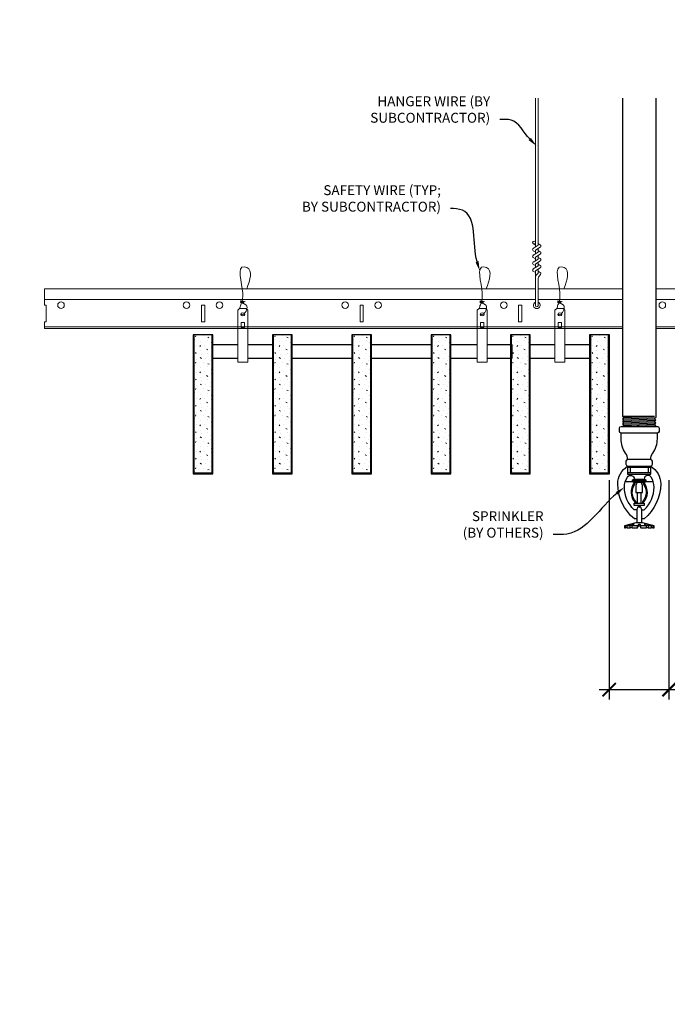
# Model space of a CAD drawing. Units: inches. Extents: x 0 to 3506, y 0 to 1152.
# Drawn here: x 3265 to 3290, y 695 to 732 of the extents above; entities that cross this region are included whole.
import ezdxf
from ezdxf import colors
from ezdxf.entities.mleader import LeaderData, LeaderLine
from ezdxf.enums import TextEntityAlignment as Align
from ezdxf.math import Vec2, Vec3

# ---------------------------------------------------------------- set-up
doc = ezdxf.new("R2010")
doc.units = ezdxf.units.IN
doc.header["$MEASUREMENT"] = 0
doc.header["$PDMODE"] = 3
doc.header["$PDSIZE"] = 0.15625
doc.layers.get('0').update_dxf_attribs({"lineweight": 25})
for name, color, linetype, lineweight in [('F-SPRN', 7, 'Continuous', 25), ('Z-ANNO-DIMS', 1, 'Continuous', 25), ('Z-ANNO-NOTE', 7, 'Continuous', 35), ('Z-CLNG-SUSP', 3, 'Continuous', 18), ('Z-CLNG-TEES', 3, 'Continuous', 18), ('Z-CLNG-WOOD', 5, 'Continuous', 25), ('Z-CLNG-WOOD-PATT', 2, 'Continuous', 15)]:
    doc.layers.add(name, color=color, linetype=linetype, lineweight=lineweight)
doc.layers.add('Z-ANNO-NPLT', color=252, linetype='Continuous', lineweight=35, plot=False)
doc.styles.add('1-4', font='arial.ttf', dxfattribs={"height": 0.375})
doc.styles.get("Standard").update_dxf_attribs({"font": 'arial.ttf', "height": 0.09375})
doc.dimstyles.new('1-4', dxfattribs={"dimscale": 4, "dimtxt": 0.09375, "dimasz": 0.125, "dimexe": 0.09375, "dimexo": 0.0625, "dimgap": 0.0625, "dimtad": 1, "dimtoh": 1, "dimdec": 5, "dimzin": 3, "dimdsep": 46, "dimlunit": 5, "dimtxsty": '1-4', "dimblk": 'ARCHTICK', "dimcen": 0, "dimdle": 0.09375, "dimclrd": 256, "dimclre": 256, "dimclrt": 256, "dimadec": 1, "dimazin": 0, "dimtfac": 1, "dimtdec": 5, "dimtofl": 0, "dimtmove": 0, "dimatfit": 3, "dimfxl": 0.09375, "dimfrac": 2, "dimtolj": 1, "dimtzin": 0, "dimlwd": -1, "dimlwe": -1, "dimarcsym": 0})

# ---------------------------------------------------------------- blocks, each defined once
blk = doc.blocks.new('_ARCHTICK')
at = {"color": 0, "linetype": 'ByBlock', "const_width": 0.15}
blk.add_lwpolyline([(-0.5, -0.5), (0.5, 0.5)], dxfattribs=at)
blk = doc.blocks.new('*D44')
at = {"layer": 'Defpoints', "color": 0, "transparency": 16777216}
for p in [(3287.363, 715.153), (3289.625, 715.153), (3289.625, 706.98)]:
    blk.add_point(p, dxfattribs=at)
at = {"layer": 'Z-ANNO-DIMS', "transparency": 16777216}
for p, q in [((3287.363, 714.903), (3287.363, 706.605)), ((3289.625, 714.903), (3289.625, 706.605)), ((3286.988, 706.98), (3289.625, 706.98)), ((3289.625, 706.98), (3296.541, 706.98))]:
    blk.add_line(p, q, dxfattribs=at)
at = {"layer": 'Z-ANNO-DIMS', "transparency": 16777216, "xscale": 0.5, "yscale": 0.5, "zscale": 0.5, "rotation": 180}
blk.add_blockref('_ARCHTICK', (3287.363, 706.98), dxfattribs=at)
at = {"layer": 'Z-ANNO-DIMS', "transparency": 16777216, "xscale": 0.5, "yscale": 0.5, "zscale": 0.5}
blk.add_blockref('_ARCHTICK', (3289.625, 706.98), dxfattribs=at)
at = {"layer": 'Z-ANNO-DIMS', "transparency": 16777216, "insert": (3293.333, 708.74), "char_height": 0.375, "attachment_point": 5, "style": '1-4'}
blk.add_mtext('\\A1;REFER TO FIXTURE\\PMANUFACTURER\\PFOR RECOMMENDED \\PCUT OUT, IN  FIELD \\P(BY SUBCONTRACTOR)', dxfattribs=at)

msp = doc.modelspace()

# ---------------------------------------------------------------- hatches: boundary and pattern name
at = {"layer": 'Z-CLNG-WOOD-PATT'}
h = msp.add_hatch(dxfattribs=at)
h.set_pattern_fill('STIP2', color=256, style=0)
h.set_pattern_definition([(0, (2972.6231, 713.6355), (0, 1), [0, -1]), (0, (2972.7431, 713.4755), (0, 1), [0, -1]), (0, (2972.6931, 713.2355), (0, 1), [0, -1]), (0, (2973.0431, 713.0055), (0, 1), [0, -1]), (0, (2973.0131, 713.3655), (0, 1), [0, -1]), (0, (2973.2831, 713.6055), (0, 1), [0, -1]), (0, (2972.9331, 713.6755), (0, 1), [0, -1]), (0, (2973.3531, 713.2655), (0, 1), [0, -1]), (0, (2973.3031, 712.9455), (0, 1), [0, -1]), (0, (2972.5631, 712.7955), (0, 1), [0, -1]), (0, (2972.7431, 712.9955), (0, 1), [0, -1]), (0, (2972.8831, 712.8055), (0, 1), [0, -1]), (0, (2973.4931, 713.4455), (0, 1), [0, -1]), (0, (2973.1731, 713.1955), (0, 1), [0, -1]), (0, (2973.0931, 713.5255), (0, 1), [0, -1]), (0, (2973.2631, 713.4355), (0, 1), [0, -1]), (0, (2972.9031, 713.1655), (0, 1), [0, -1]), (0, (2973.1831, 713.7055), (0, 1), [0, -1]), (0, (2973.4931, 713.1155), (0, 1), [0, -1]), (0, (2973.4631, 712.8155), (0, 1), [0, -1]), (75.9638, (2972.7131, 713.33553), (-0.99999806, -3.00000055), [0.041231, -4.081875]), (329.0362, (2972.8831, 713.54553), (-2.99999802, 2.00000248), [0.05831, -5.772642]), (338.1986, (2973.1731, 713.31553), (3.00000027, -0.99999991), [0.053852, -5.331313]), (149.0362, (2973.1831, 712.83553), (2.99999802, -2.00000248), [0.05831, -5.772642]), (53.1301, (2972.8731, 712.96553), (2.00000012, 2.99999992), [0.05, -4.95]), (315, (2973.4031, 713.6855), (1.0000003, -2e-16), [0.056569, -1.357645]), (101.3099, (2973.3331, 713.06553), (-0.99999763, 4.00000075), [0.05099, -5.048029]), (323.1301, (2972.5931, 713.10553), (2.99999992, -2.00000012), [0.05, -4.95]), (315, (2972.7131, 713.7355), (1.0000003, -2e-16), [0.042426, -1.371787])])
h.paths.add_polyline_path([(3272.34375, 720.402781), (3271.8125, 720.402781), (3271.65625, 720.402781), (3271.65625, 715.184031), (3272.34375, 715.184031)])
h = msp.add_hatch(dxfattribs=at)
h.set_pattern_fill('STIP2', color=256, style=0)
h.set_pattern_definition([(0, (2975.6231, 713.6355), (0, 1), [0, -1]), (0, (2975.7431, 713.4755), (0, 1), [0, -1]), (0, (2975.6931, 713.2355), (0, 1), [0, -1]), (0, (2976.0431, 713.0055), (0, 1), [0, -1]), (0, (2976.0131, 713.3655), (0, 1), [0, -1]), (0, (2976.2831, 713.6055), (0, 1), [0, -1]), (0, (2975.9331, 713.6755), (0, 1), [0, -1]), (0, (2976.3531, 713.2655), (0, 1), [0, -1]), (0, (2976.3031, 712.9455), (0, 1), [0, -1]), (0, (2975.5631, 712.7955), (0, 1), [0, -1]), (0, (2975.7431, 712.9955), (0, 1), [0, -1]), (0, (2975.8831, 712.8055), (0, 1), [0, -1]), (0, (2976.4931, 713.4455), (0, 1), [0, -1]), (0, (2976.1731, 713.1955), (0, 1), [0, -1]), (0, (2976.0931, 713.5255), (0, 1), [0, -1]), (0, (2976.2631, 713.4355), (0, 1), [0, -1]), (0, (2975.9031, 713.1655), (0, 1), [0, -1]), (0, (2976.1831, 713.7055), (0, 1), [0, -1]), (0, (2976.4931, 713.1155), (0, 1), [0, -1]), (0, (2976.4631, 712.8155), (0, 1), [0, -1]), (75.9638, (2975.7131, 713.33553), (-0.99999806, -3.00000055), [0.041231, -4.081875]), (329.0362, (2975.8831, 713.54553), (-2.99999802, 2.00000248), [0.05831, -5.772642]), (338.1986, (2976.1731, 713.31553), (3.00000027, -0.99999991), [0.053852, -5.331313]), (149.0362, (2976.1831, 712.83553), (2.99999802, -2.00000248), [0.05831, -5.772642]), (53.1301, (2975.8731, 712.96553), (2.00000012, 2.99999992), [0.05, -4.95]), (315, (2976.4031, 713.6855), (1.0000003, -2e-16), [0.056569, -1.357645]), (101.3099, (2976.3331, 713.06553), (-0.99999763, 4.00000075), [0.05099, -5.048029]), (323.1301, (2975.5931, 713.10553), (2.99999992, -2.00000012), [0.05, -4.95]), (315, (2975.7131, 713.7355), (1.0000003, -2e-16), [0.042426, -1.371787])])
h.paths.add_polyline_path([(3275.34375, 720.402781), (3274.8125, 720.402781), (3274.65625, 720.402781), (3274.65625, 715.184031), (3275.34375, 715.184031)])
h = msp.add_hatch(dxfattribs=at)
h.set_pattern_fill('STIP2', color=256, style=0)
h.set_pattern_definition([(0, (2978.6231, 713.6355), (0, 1), [0, -1]), (0, (2978.7431, 713.4755), (0, 1), [0, -1]), (0, (2978.6931, 713.2355), (0, 1), [0, -1]), (0, (2979.0431, 713.0055), (0, 1), [0, -1]), (0, (2979.0131, 713.3655), (0, 1), [0, -1]), (0, (2979.2831, 713.6055), (0, 1), [0, -1]), (0, (2978.9331, 713.6755), (0, 1), [0, -1]), (0, (2979.3531, 713.2655), (0, 1), [0, -1]), (0, (2979.3031, 712.9455), (0, 1), [0, -1]), (0, (2978.5631, 712.7955), (0, 1), [0, -1]), (0, (2978.7431, 712.9955), (0, 1), [0, -1]), (0, (2978.8831, 712.8055), (0, 1), [0, -1]), (0, (2979.4931, 713.4455), (0, 1), [0, -1]), (0, (2979.1731, 713.1955), (0, 1), [0, -1]), (0, (2979.0931, 713.5255), (0, 1), [0, -1]), (0, (2979.2631, 713.4355), (0, 1), [0, -1]), (0, (2978.9031, 713.1655), (0, 1), [0, -1]), (0, (2979.1831, 713.7055), (0, 1), [0, -1]), (0, (2979.4931, 713.1155), (0, 1), [0, -1]), (0, (2979.4631, 712.8155), (0, 1), [0, -1]), (75.9638, (2978.7131, 713.33553), (-0.99999806, -3.00000055), [0.041231, -4.081875]), (329.0362, (2978.8831, 713.54553), (-2.99999802, 2.00000248), [0.05831, -5.772642]), (338.1986, (2979.1731, 713.31553), (3.00000027, -0.99999991), [0.053852, -5.331313]), (149.0362, (2979.1831, 712.83553), (2.99999802, -2.00000248), [0.05831, -5.772642]), (53.1301, (2978.8731, 712.96553), (2.00000012, 2.99999992), [0.05, -4.95]), (315, (2979.4031, 713.6855), (1.0000003, -2e-16), [0.056569, -1.357645]), (101.3099, (2979.3331, 713.06553), (-0.99999763, 4.00000075), [0.05099, -5.048029]), (323.1301, (2978.5931, 713.10553), (2.99999992, -2.00000012), [0.05, -4.95]), (315, (2978.7131, 713.7355), (1.0000003, -2e-16), [0.042426, -1.371787])])
h.paths.add_polyline_path([(3278.34375, 720.402781), (3277.8125, 720.402781), (3277.65625, 720.402781), (3277.65625, 715.184031), (3278.34375, 715.184031)])
h = msp.add_hatch(dxfattribs=at)
h.set_pattern_fill('STIP2', color=256, style=0)
h.set_pattern_definition([(0, (2981.6231, 713.6355), (0, 1), [0, -1]), (0, (2981.7431, 713.4755), (0, 1), [0, -1]), (0, (2981.6931, 713.2355), (0, 1), [0, -1]), (0, (2982.0431, 713.0055), (0, 1), [0, -1]), (0, (2982.0131, 713.3655), (0, 1), [0, -1]), (0, (2982.2831, 713.6055), (0, 1), [0, -1]), (0, (2981.9331, 713.6755), (0, 1), [0, -1]), (0, (2982.3531, 713.2655), (0, 1), [0, -1]), (0, (2982.3031, 712.9455), (0, 1), [0, -1]), (0, (2981.5631, 712.7955), (0, 1), [0, -1]), (0, (2981.7431, 712.9955), (0, 1), [0, -1]), (0, (2981.8831, 712.8055), (0, 1), [0, -1]), (0, (2982.4931, 713.4455), (0, 1), [0, -1]), (0, (2982.1731, 713.1955), (0, 1), [0, -1]), (0, (2982.0931, 713.5255), (0, 1), [0, -1]), (0, (2982.2631, 713.4355), (0, 1), [0, -1]), (0, (2981.9031, 713.1655), (0, 1), [0, -1]), (0, (2982.1831, 713.7055), (0, 1), [0, -1]), (0, (2982.4931, 713.1155), (0, 1), [0, -1]), (0, (2982.4631, 712.8155), (0, 1), [0, -1]), (75.9638, (2981.7131, 713.33553), (-0.99999806, -3.00000055), [0.041231, -4.081875]), (329.0362, (2981.8831, 713.54553), (-2.99999802, 2.00000248), [0.05831, -5.772642]), (338.1986, (2982.1731, 713.31553), (3.00000027, -0.99999991), [0.053852, -5.331313]), (149.0362, (2982.1831, 712.83553), (2.99999802, -2.00000248), [0.05831, -5.772642]), (53.1301, (2981.8731, 712.96553), (2.00000012, 2.99999992), [0.05, -4.95]), (315, (2982.4031, 713.6855), (1.0000003, -2e-16), [0.056569, -1.357645]), (101.3099, (2982.3331, 713.06553), (-0.99999763, 4.00000075), [0.05099, -5.048029]), (323.1301, (2981.5931, 713.10553), (2.99999992, -2.00000012), [0.05, -4.95]), (315, (2981.7131, 713.7355), (1.0000003, -2e-16), [0.042426, -1.371787])])
h.paths.add_polyline_path([(3281.34375, 720.402781), (3280.8125, 720.402781), (3280.65625, 720.402781), (3280.65625, 715.184031), (3281.34375, 715.184031)])
h = msp.add_hatch(dxfattribs=at)
h.set_pattern_fill('STIP2', color=256, style=0)
h.set_pattern_definition([(0, (2984.6231, 713.6355), (0, 1), [0, -1]), (0, (2984.7431, 713.4755), (0, 1), [0, -1]), (0, (2984.6931, 713.2355), (0, 1), [0, -1]), (0, (2985.0431, 713.0055), (0, 1), [0, -1]), (0, (2985.0131, 713.3655), (0, 1), [0, -1]), (0, (2985.2831, 713.6055), (0, 1), [0, -1]), (0, (2984.9331, 713.6755), (0, 1), [0, -1]), (0, (2985.3531, 713.2655), (0, 1), [0, -1]), (0, (2985.3031, 712.9455), (0, 1), [0, -1]), (0, (2984.5631, 712.7955), (0, 1), [0, -1]), (0, (2984.7431, 712.9955), (0, 1), [0, -1]), (0, (2984.8831, 712.8055), (0, 1), [0, -1]), (0, (2985.4931, 713.4455), (0, 1), [0, -1]), (0, (2985.1731, 713.1955), (0, 1), [0, -1]), (0, (2985.0931, 713.5255), (0, 1), [0, -1]), (0, (2985.2631, 713.4355), (0, 1), [0, -1]), (0, (2984.9031, 713.1655), (0, 1), [0, -1]), (0, (2985.1831, 713.7055), (0, 1), [0, -1]), (0, (2985.4931, 713.1155), (0, 1), [0, -1]), (0, (2985.4631, 712.8155), (0, 1), [0, -1]), (75.9638, (2984.7131, 713.33553), (-0.99999806, -3.00000055), [0.041231, -4.081875]), (329.0362, (2984.8831, 713.54553), (-2.99999802, 2.00000248), [0.05831, -5.772642]), (338.1986, (2985.1731, 713.31553), (3.00000027, -0.99999991), [0.053852, -5.331313]), (149.0362, (2985.1831, 712.83553), (2.99999802, -2.00000248), [0.05831, -5.772642]), (53.1301, (2984.8731, 712.96553), (2.00000012, 2.99999992), [0.05, -4.95]), (315, (2985.4031, 713.6855), (1.0000003, -2e-16), [0.056569, -1.357645]), (101.3099, (2985.3331, 713.06553), (-0.99999763, 4.00000075), [0.05099, -5.048029]), (323.1301, (2984.5931, 713.10553), (2.99999992, -2.00000012), [0.05, -4.95]), (315, (2984.7131, 713.7355), (1.0000003, -2e-16), [0.042426, -1.371787])])
h.paths.add_polyline_path([(3284.34375, 720.402781), (3283.8125, 720.402781), (3283.65625, 720.402781), (3283.65625, 715.184031), (3284.34375, 715.184031)])
h = msp.add_hatch(dxfattribs=at)
h.set_pattern_fill('STIP2', color=256, style=0)
h.set_pattern_definition([(0, (2987.6231, 713.6355), (0, 1), [0, -1]), (0, (2987.7431, 713.4755), (0, 1), [0, -1]), (0, (2987.6931, 713.2355), (0, 1), [0, -1]), (0, (2988.0431, 713.0055), (0, 1), [0, -1]), (0, (2988.0131, 713.3655), (0, 1), [0, -1]), (0, (2988.2831, 713.6055), (0, 1), [0, -1]), (0, (2987.9331, 713.6755), (0, 1), [0, -1]), (0, (2988.3531, 713.2655), (0, 1), [0, -1]), (0, (2988.3031, 712.9455), (0, 1), [0, -1]), (0, (2987.5631, 712.7955), (0, 1), [0, -1]), (0, (2987.7431, 712.9955), (0, 1), [0, -1]), (0, (2987.8831, 712.8055), (0, 1), [0, -1]), (0, (2988.4931, 713.4455), (0, 1), [0, -1]), (0, (2988.1731, 713.1955), (0, 1), [0, -1]), (0, (2988.0931, 713.5255), (0, 1), [0, -1]), (0, (2988.2631, 713.4355), (0, 1), [0, -1]), (0, (2987.9031, 713.1655), (0, 1), [0, -1]), (0, (2988.1831, 713.7055), (0, 1), [0, -1]), (0, (2988.4931, 713.1155), (0, 1), [0, -1]), (0, (2988.4631, 712.8155), (0, 1), [0, -1]), (75.9638, (2987.7131, 713.33553), (-0.99999806, -3.00000055), [0.041231, -4.081875]), (329.0362, (2987.8831, 713.54553), (-2.99999802, 2.00000248), [0.05831, -5.772642]), (338.1986, (2988.1731, 713.31553), (3.00000027, -0.99999991), [0.053852, -5.331313]), (149.0362, (2988.1831, 712.83553), (2.99999802, -2.00000248), [0.05831, -5.772642]), (53.1301, (2987.8731, 712.96553), (2.00000012, 2.99999992), [0.05, -4.95]), (315, (2988.4031, 713.6855), (1.0000003, -2e-16), [0.056569, -1.357645]), (101.3099, (2988.3331, 713.06553), (-0.99999763, 4.00000075), [0.05099, -5.048029]), (323.1301, (2987.5931, 713.10553), (2.99999992, -2.00000012), [0.05, -4.95]), (315, (2987.7131, 713.7355), (1.0000003, -2e-16), [0.042426, -1.371787])])
h.paths.add_polyline_path([(3287.34375, 720.402781), (3286.8125, 720.402781), (3286.65625, 720.402781), (3286.65625, 715.184031), (3287.34375, 715.184031)])

# ---------------------------------------------------------------- linework, layer by layer
at = {"layer": 'F-SPRN'}
for p, q in [((3287.875, 717.326578), (3289.0761, 717.326578)), ((3287.875, 717.228178), (3289.125, 717.277378)), ((3287.875, 717.129778), (3289.125, 717.178978)), ((3287.875, 717.031378), (3289.125, 717.080578)), ((3287.9239, 717.277378), (3289.0761, 717.326578)), ((3287.9239, 717.178978), (3289.0761, 717.228178)), ((3287.9239, 717.080578), (3289.0761, 717.129778)), ((3287.9239, 716.982178), (3289.0761, 717.031378)), ((3288.073171, 716.940778), (3289.125, 716.982178)), ((3288.0679, 715.440778), (3288.9321, 715.440778))]:
    msp.add_line(p, q, dxfattribs=at)
for points in [[(3287.885109, 716.940778), (3287.9239, 716.982178), (3287.875, 717.031378), (3287.9239, 717.080578), (3287.9239, 717.080578), (3287.875, 717.129778), (3287.875, 717.129778), (3287.9239, 717.178978), (3287.9239, 717.178978), (3287.875, 717.228178), (3287.9239, 717.277378), (3287.9239, 717.277378), (3287.875, 717.326578), (3287.875, 717.326578), (3287.875, 729.363948)], [(3289.125, 729.363948), (3289.125, 717.277378), (3289.0761, 717.228178), (3289.125, 717.178978), (3289.0761, 717.129778), (3289.125, 717.080578), (3289.0761, 717.031378), (3289.125, 716.982178), (3289.086209, 716.940778)], [(3288.9375, 715.385178), (3288.0625, 715.385178)], [(3288.0625, 715.197678), (3288.9375, 715.197678)], [(3288.1562, 715.385178), (3288.1562, 715.197678)], [(3288.8438, 715.385178), (3288.8438, 715.197678)], [(3287.97017, 714.853978), (3289.02983, 714.853978)], [(3288.375, 714.492378), (3288.375, 714.447678)], [(3288.4375, 714.041478), (3288.4375, 714.447678)], [(3288.5625, 714.447678), (3288.5625, 714.041478)], [(3288.625, 714.447678), (3288.625, 714.492478)], [(3288.5937, 713.291478), (3288.5937, 713.789778), (3288.5625, 713.885178), (3288.4375, 713.885178), (3288.4062, 713.789778), (3288.4062, 713.291478)], [(3289.0139, 713.180378), (3289.0139, 713.103978), (3289.0625, 713.103978), (3289.0625, 713.180378), (3288.625, 713.291478), (3288.5, 713.291478), (3288.375, 713.291478), (3288.375, 713.291478), (3287.9375, 713.180378), (3287.9375, 713.103978), (3287.9861, 713.103978)], [(3289.0625, 713.180378), (3289.0139, 713.180378), (3288.823659, 713.228978), (3288.808059, 713.228978), (3288.9687, 713.180378), (3288.8437, 713.180378), (3288.7187, 713.228978), (3288.6875, 713.228978), (3288.7812, 713.180378), (3288.5625, 713.180378), (3288.5312, 713.228978), (3288.4688, 713.228978), (3288.4375, 713.180378), (3288.2188, 713.180378), (3288.2188, 713.180378), (3288.3125, 713.228978), (3288.2813, 713.228978), (3288.1563, 713.180378), (3288.0313, 713.180378), (3288.191941, 713.228978), (3288.176341, 713.228978), (3287.9861, 713.180378), (3287.9375, 713.180378)], [(3288.0313, 713.12577), (3287.9861, 713.103978), (3287.9861, 713.180378)], [(3288.0313, 713.180378), (3288.0313, 713.103978), (3288.1563, 713.103978), (3288.1563, 713.180378)], [(3288.1563, 713.103978), (3288.2188, 713.135178), (3288.2188, 713.103978)], [(3288.2188, 713.180378), (3288.2188, 713.103978), (3288.2188, 713.103978), (3288.4375, 713.103978), (3288.4688, 713.180378), (3288.5312, 713.180378), (3288.5625, 713.103978), (3288.7812, 713.103978), (3288.7812, 713.180378)], [(3288.4375, 713.103978), (3288.4375, 713.180378)], [(3288.4688, 713.228978), (3288.4688, 713.180378)], [(3288.5312, 713.228978), (3288.5312, 713.180378)], [(3288.5625, 713.103978), (3288.5625, 713.180378)], [(3288.7812, 713.135178), (3288.8437, 713.103978)], [(3288.8437, 713.180378), (3288.8437, 713.103978), (3288.9687, 713.103978), (3288.9687, 713.180378)], [(3288.9687, 713.12577), (3289.0139, 713.103978)]]:
    msp.add_lwpolyline(points, dxfattribs=at)
for points in [[(3289.1875, 716.940778, -0.414213562), (3289.25, 716.878278), (3289.25, 716.753278, -0.414213562), (3289.1875, 716.690778), (3287.8125, 716.690778, -0.414213562), (3287.75, 716.753278), (3287.75, 716.878278, -0.414213562), (3287.8125, 716.940778)], [(3288.3538, 714.051678), (3288.3538, 714.051678), (3288.3768, 714.048378), (3288.378457, 714.093732), (3288.378457, 714.093732, -0.366778022), (3288.346344, 714.778664), (3288.3445, 714.822678), (3288.3215, 714.822678), (3288.3215, 714.822678, 0.38342338)], [(3288.375, 714.447678), (3288.625, 714.447678), (3288.625, 714.701178, 1), (3288.375, 714.701178), (3288.375, 714.701178)], [(3288.653656, 714.778664, -0.366778022), (3288.621543, 714.093732), (3288.621543, 714.093732), (3288.6232, 714.048378), (3288.6462, 714.051678), (3288.6462, 714.051678, 0.38342338), (3288.6785, 714.822678), (3288.6785, 714.822678), (3288.6555, 714.822678)]]:
    msp.add_lwpolyline(points, format="xyb", close=True, dxfattribs=at)
for points in [[(3288.0625, 715.690563, 0.15420532), (3287.984645, 715.935254), (3287.984645, 715.935254, -0.156441836), (3287.8125, 716.471978), (3287.8125, 716.690778)], [(3288.9375, 715.690563, -0.15420532), (3289.015355, 715.935254, 0.156441836), (3289.1875, 716.471978), (3289.1875, 716.690778)], [(3288.9321, 715.440778, 0.414213562), (3289, 715.508678), (3289, 715.622878, 0.414213562), (3288.9321, 715.690778), (3288.0679, 715.690778, 0.414213562), (3288, 715.622878), (3288, 715.508678, 0.414213562), (3288.0679, 715.440778)], [(3288.4063, 713.446678), (3288.3173, 713.446678), (3288.3173, 713.446678, -0.226000285), (3287.688079, 714.767656), (3287.688079, 714.767656, -0.259407352), (3288.0625, 715.440778), (3288.0625, 715.440778), (3288.0625, 715.135178), (3288.9375, 715.135178), (3288.9375, 715.440778), (3288.9375, 715.440778, -0.259407352), (3289.311921, 714.767656), (3289.311921, 714.767656, -0.226000285), (3288.6827, 713.446678), (3288.6827, 713.446678), (3288.5937, 713.446678)], [(3288.4063, 713.789778), (3288.310317, 713.789778), (3288.310317, 713.789778, -0.208540001), (3287.9375, 714.644778, -0.148515626), (3288.053402, 715.026374, -0.741378137), (3288.3125, 714.947678)], [(3288.5937, 713.789778), (3288.689683, 713.789778, 0.208540001), (3289.0625, 714.644778), (3289.0625, 714.644778, 0.148515626), (3288.946598, 715.026374), (3288.946598, 715.026374, 0.741378137), (3288.6875, 714.947678)], [(3288.46875, 713.944278), (3288.46875, 713.916428, 1), (3288.53125, 713.916428), (3288.53125, 713.944278)]]:
    msp.add_lwpolyline(points, format="xyb", dxfattribs=at)
for points in [[(3288.25, 714.853978), (3288.25, 714.916478), (3288.75, 714.916478), (3288.75, 714.853978)], [(3288.2778, 714.919978), (3288.2778, 714.947678), (3288.7153, 714.947678), (3288.7153, 714.919978)], [(3288.2812, 714.826178), (3288.2812, 714.853978), (3288.7187, 714.853978), (3288.7187, 714.826178)], [(3288.6875, 713.944278), (3288.3125, 713.944278), (3288.3125, 714.041478), (3288.6875, 714.041478)]]:
    msp.add_lwpolyline(points, close=True, dxfattribs=at)
at = {"layer": 'Z-CLNG-SUSP'}
for p, q in [((3284.5727, 723.732663), (3284.5727, 729.363948)), ((3284.6773, 723.797691), (3284.6773, 729.363948)), ((3284.490947, 723.681838), (3284.6773, 723.797691)), ((3284.5727, 723.807658), (3284.494088, 723.853421)), ((3284.5727, 723.927109), (3284.548765, 723.94256)), ((3284.5727, 723.609497), (3284.757213, 723.724206)), ((3284.6773, 723.859584), (3284.755912, 723.813822)), ((3284.6773, 723.537691), (3284.6773, 723.674525)), ((3284.490947, 723.421838), (3284.6773, 723.537691)), ((3284.5727, 723.547658), (3284.494088, 723.593421)), ((3284.5727, 723.287658), (3284.494088, 723.333421)), ((3284.5727, 723.472663), (3284.5727, 723.609497)), ((3284.5727, 723.349497), (3284.757213, 723.464206)), ((3284.5727, 723.212663), (3284.5727, 723.349497)), ((3284.6773, 723.599584), (3284.755912, 723.553822)), ((3284.6773, 723.277691), (3284.6773, 723.414525)), ((3284.6773, 723.339584), (3284.755912, 723.293822)), ((3284.490947, 723.161838), (3284.6773, 723.277691)), ((3284.490947, 722.901838), (3284.6773, 723.017691)), ((3284.5727, 723.027658), (3284.494088, 723.073421)), ((3284.5727, 723.089497), (3284.757213, 723.204206)), ((3284.5727, 722.952663), (3284.5727, 723.089497)), ((3284.5727, 722.829497), (3284.757213, 722.944206)), ((3284.6773, 723.017691), (3284.6773, 723.154525)), ((3284.6773, 723.079584), (3284.755912, 723.033822)), ((3284.5727, 722.767658), (3284.494088, 722.813421)), ((3284.5727, 721.506437), (3284.5727, 722.829497)), ((3284.605831, 722.671605), (3284.6773, 722.749064)), ((3284.6773, 722.749064), (3284.6773, 722.894525)), ((3284.6773, 722.819584), (3284.755912, 722.773822)), ((3284.710431, 722.630721), (3284.768038, 722.693157)), ((3284.6773, 721.506437), (3284.6773, 722.545957))]:
    msp.add_line(p, q, dxfattribs=at)
for points in [[(3273.377625, 721.402781), (3273.622375, 721.402781), (3273.6875, 721.337656), (3273.6875, 719.372779), (3273.3125, 719.372779), (3273.3125, 721.337656)], [(3282.440125, 721.402781), (3282.684875, 721.402781), (3282.75, 721.337656), (3282.75, 719.372779), (3282.375, 719.372779), (3282.375, 721.337656)], [(3285.377625, 721.402781), (3285.622375, 721.402781), (3285.6875, 721.337656), (3285.6875, 719.372779), (3285.3125, 719.372779), (3285.3125, 721.337656)], [(3273.5625, 720.680875), (3273.5625, 720.870059), (3273.4375, 720.870059), (3273.4375, 720.680875)], [(3282.625, 720.680875), (3282.625, 720.870059), (3282.5, 720.870059), (3282.5, 720.680875)], [(3285.5625, 720.680875), (3285.5625, 720.870059), (3285.4375, 720.870059), (3285.4375, 720.680875)]]:
    msp.add_lwpolyline(points, close=True, dxfattribs=at)
for points in [[(3273.4375, 720.715281), (3273.5625, 720.715281)], [(3282.5, 720.715281), (3282.625, 720.715281)], [(3285.4375, 720.715281), (3285.5625, 720.715281)]]:
    msp.add_lwpolyline(points, dxfattribs=at)
msp.add_circle((3284.5204, 723.89862), 0.0523, dxfattribs=at)
for centre, radius, start, end in [((3284.5204, 723.63862), 0.0523, 119.4624909, 239.7950441), ((3284.7296, 723.768622), 0.0523, 301.868607, 59.7950441), ((3284.5204, 723.37862), 0.0523, 119.4624909, 239.7950441), ((3284.7296, 723.508622), 0.0523, 301.868607, 59.7950441), ((3284.5204, 723.11862), 0.0523, 119.4624909, 239.7950441), ((3284.7296, 723.248622), 0.0523, 301.868607, 59.7950441), ((3284.7296, 722.988622), 0.0523, 301.868607, 59.7950441), ((3284.5204, 722.85862), 0.0523, 119.4624909, 239.7950441), ((3284.6977, 722.58684), 0.125, 137.3032643, 180), ((3284.8023, 722.545957), 0.125, 137.3032643, 180), ((3284.7296, 722.728622), 0.0523, 317.3032643, 59.7950441), ((3284.625, 721.527781), 0.056488, 202.2008624, 337.7991376)]:
    msp.add_arc(centre, radius, start, end, dxfattribs=at)
for centre in [(3273.5, 721.182473), (3282.5625, 721.182473), (3285.5, 721.182473)]:
    msp.add_ellipse(centre, major_axis=(0.075, 0), ratio=0.765120083, dxfattribs=at)
for points, knots in [([(3273.392957, 721.402781), (3273.393211, 721.413147), (3273.397818, 721.48469), (3273.481931, 721.651797), (3273.55816, 722.12465), (3273.23796, 723.082495), (3273.912149, 722.884037), (3273.773791, 722.496989), (3273.650747, 722.152781)], [1.936641733, 1.936641733, 1.936641733, 1.936641733, 1.961781001, 2.114752424, 2.529943594, 3.524011008, 3.623722146, 4.424879622, 4.424879622, 4.424879622, 4.424879622]), ([(3282.455457, 721.402781), (3282.455711, 721.413147), (3282.460318, 721.48469), (3282.544431, 721.651797), (3282.62066, 722.12465), (3282.30046, 723.082495), (3282.974649, 722.884037), (3282.836291, 722.496989), (3282.713247, 722.152781)], [1.936641733, 1.936641733, 1.936641733, 1.936641733, 1.961781001, 2.114752424, 2.529943594, 3.524011008, 3.623722146, 4.424879622, 4.424879622, 4.424879622, 4.424879622]), ([(3285.392957, 721.402781), (3285.393211, 721.413147), (3285.397818, 721.48469), (3285.481931, 721.651797), (3285.55816, 722.12465), (3285.23796, 723.082495), (3285.912149, 722.884037), (3285.773791, 722.496989), (3285.650747, 722.152781)], [1.936641733, 1.936641733, 1.936641733, 1.936641733, 1.961781001, 2.114752424, 2.529943594, 3.524011008, 3.623722146, 4.424879622, 4.424879622, 4.424879622, 4.424879622]), ([(3273.587683, 721.672469), (3273.485827, 721.685071), (3273.301718, 721.707849), (3273.676849, 721.641395), (3273.273163, 721.685506), (3273.693261, 721.621013), (3273.27262, 721.673762), (3273.66705, 721.602679), (3273.254945, 721.6556), (3273.635609, 721.584935), (3273.679124, 721.412273), (3273.625928, 721.274852), (3273.497911, 721.143222), (3273.449635, 721.183159), (3273.433989, 721.209713)], [0, 0, 0, 0, 0.171243355, 0.309528869, 0.450962422, 0.594776908, 0.73809588, 0.878802515, 1.012007862, 1.241563403, 1.343144866, 1.545372931, 1.680335059, 1.773089551, 1.773089551, 1.773089551, 1.773089551]), ([(3282.650183, 721.672469), (3282.548327, 721.685071), (3282.364218, 721.707849), (3282.739349, 721.641395), (3282.335663, 721.685506), (3282.755761, 721.621013), (3282.33512, 721.673762), (3282.72955, 721.602679), (3282.317445, 721.6556), (3282.698109, 721.584935), (3282.741624, 721.412273), (3282.688428, 721.274852), (3282.560411, 721.143222), (3282.512135, 721.183159), (3282.496489, 721.209713)], [0, 0, 0, 0, 0.171243355, 0.309528869, 0.450962422, 0.594776908, 0.73809588, 0.878802515, 1.012007862, 1.241563403, 1.343144866, 1.545372931, 1.680335059, 1.773089551, 1.773089551, 1.773089551, 1.773089551]), ([(3285.587683, 721.672469), (3285.485827, 721.685071), (3285.301718, 721.707849), (3285.676849, 721.641395), (3285.273163, 721.685506), (3285.693261, 721.621013), (3285.27262, 721.673762), (3285.66705, 721.602679), (3285.254945, 721.6556), (3285.635609, 721.584935), (3285.679124, 721.412273), (3285.625928, 721.274852), (3285.497911, 721.143222), (3285.449635, 721.183159), (3285.433989, 721.209713)], [0, 0, 0, 0, 0.171243355, 0.309528869, 0.450962422, 0.594776908, 0.73809588, 0.878802515, 1.012007862, 1.241563403, 1.343144866, 1.545372931, 1.680335059, 1.773089551, 1.773089551, 1.773089551, 1.773089551])]:
    msp.add_open_spline(points, degree=3, knots=knots, dxfattribs=at)
at = {"layer": 'Z-CLNG-TEES'}
for p, q in [((3266, 721.527781), (3266, 722.152781)), ((3266, 722.152781), (3284.5727, 722.152781)), ((3284.6773, 722.152781), (3287.875, 722.152781)), ((3289.125, 722.152781), (3314, 722.152781)), ((3266, 721.746531), (3284.5727, 721.746531)), ((3284.6773, 721.746531), (3287.875, 721.746531)), ((3289.125, 721.746531), (3314, 721.746531)), ((3266, 720.652781), (3266, 720.902781)), ((3266, 720.715281), (3287.875, 720.715281)), ((3289.125, 720.715281), (3314, 720.715281)), ((3266, 720.652781), (3287.875, 720.652781)), ((3289.125, 720.652781), (3314, 720.652781))]:
    msp.add_line(p, q, dxfattribs=at)
msp.add_lwpolyline([(3266, 720.902781), (3266.0625, 720.902781), (3266.0625, 721.527781), (3266, 721.527781)], dxfattribs=at)
for points in [[(3271.9375, 720.902781), (3272.0625, 720.902781), (3272.0625, 721.527781), (3271.9375, 721.527781)], [(3277.9375, 720.902781), (3278.0625, 720.902781), (3278.0625, 721.527781), (3277.9375, 721.527781)], [(3283.9375, 720.902781), (3284.0625, 720.902781), (3284.0625, 721.527781), (3283.9375, 721.527781)]]:
    msp.add_lwpolyline(points, close=True, dxfattribs=at)
for centre in [(3266.625, 721.527781), (3271.375, 721.527781), (3272.625, 721.527781), (3277.375, 721.527781), (3278.625, 721.527781), (3283.375, 721.527781), (3289.375, 721.527781)]:
    msp.add_circle(centre, 0.125, dxfattribs=at)
msp.add_arc((3284.625, 721.527781), 0.125, 114.7336139, 65.2663861, dxfattribs=at)
at = {"layer": 'Z-CLNG-WOOD'}
for p, q in [((3271.65625, 720.402781), (3271.65625, 715.184031)), ((3272.34375, 715.184031), (3272.34375, 720.402781)), ((3274.65625, 720.402781), (3274.65625, 715.184031)), ((3275.34375, 715.184031), (3275.34375, 720.402781)), ((3277.65625, 720.402781), (3277.65625, 715.184031)), ((3278.34375, 715.184031), (3278.34375, 720.402781)), ((3280.65625, 720.402781), (3280.65625, 715.184031)), ((3281.34375, 715.184031), (3281.34375, 720.402781)), ((3283.65625, 720.402781), (3283.65625, 715.184031)), ((3284.34375, 715.184031), (3284.34375, 720.402781)), ((3286.65625, 720.402781), (3286.65625, 715.184031)), ((3287.34375, 715.184031), (3287.34375, 720.402781)), ((3271.625, 715.184031), (3272.375, 715.184031)), ((3274.625, 715.184031), (3275.375, 715.184031)), ((3277.625, 715.184031), (3278.375, 715.184031)), ((3280.625, 715.184031), (3281.375, 715.184031)), ((3283.625, 715.184031), (3284.375, 715.184031)), ((3286.625, 715.184031), (3287.375, 715.184031))]:
    msp.add_line(p, q, dxfattribs=at)
for points in [[(3272.375, 715.152781), (3272.375, 720.402781), (3271.625, 720.402781), (3271.625, 715.152781)], [(3275.375, 715.152781), (3275.375, 720.402781), (3274.625, 720.402781), (3274.625, 715.152781)], [(3278.375, 715.152781), (3278.375, 720.402781), (3277.625, 720.402781), (3277.625, 715.152781)], [(3281.375, 715.152781), (3281.375, 720.402781), (3280.625, 720.402781), (3280.625, 715.152781)], [(3284.375, 715.152781), (3284.375, 720.402781), (3283.625, 720.402781), (3283.625, 715.152781)], [(3287.375, 715.152781), (3287.375, 720.402781), (3286.625, 720.402781), (3286.625, 715.152781)]]:
    msp.add_lwpolyline(points, close=True, dxfattribs=at)
for points in [[(3273.3125, 720.027781), (3272.375, 720.027781)], [(3274.625, 720.027781), (3273.6875, 720.027781)], [(3277.625, 720.027781), (3275.375, 720.027781)], [(3280.625, 720.027781), (3278.375, 720.027781)], [(3282.375, 720.027781), (3281.375, 720.027781)], [(3282.75, 719.527781), (3283.6875, 719.527781), (3283.6875, 720.027781), (3282.75, 720.027781)], [(3285.3125, 720.027781), (3284.375, 720.027781)], [(3286.625, 720.027781), (3285.6875, 720.027781)], [(3272.375, 719.527781), (3273.3125, 719.527781)], [(3273.6875, 719.527781), (3274.625, 719.527781)], [(3275.375, 719.527781), (3277.625, 719.527781)], [(3278.375, 719.527781), (3280.625, 719.527781)], [(3281.375, 719.527781), (3282.375, 719.527781)], [(3284.375, 719.527781), (3285.3125, 719.527781)], [(3285.6875, 719.527781), (3286.625, 719.527781)]]:
    msp.add_lwpolyline(points, dxfattribs=at)

# ---------------------------------------------------------------- texts
at = {"layer": 'Z-ANNO-NPLT'}
msp.add_text('3/4" THICK MEMBERS', height=132, rotation=32.8258798, dxfattribs=at).set_placement((1799.121241, 119.659694), align=Align.TOP_LEFT)

# ---------------------------------------------------------------- dimensions: what is measured, and where the dimension line sits
at = {"layer": 'Z-ANNO-DIMS'}
dim = msp.add_linear_dim(base=(3289.625, 706.980435), p1=(3287.362736, 715.152781), p2=(3289.625, 715.152781), text='REFER TO FIXTURE\\PMANUFACTURER\\PFOR RECOMMENDED \\PCUT OUT, IN  FIELD \\P(BY SUBCONTRACTOR)', dimstyle='1-4', override={"dimlunit": 4, "dimpost": ''}, dxfattribs=at)
dim.commit()
dim.dimension.update_dxf_attribs({"geometry": '*D44', "text_midpoint": (3293.332921, 708.739558)})

# ---------------------------------------------------------------- leaders
at = {"layer": 'Z-ANNO-NOTE'}
ml = msp.add_multileader_mtext('Standard', dxfattribs=at)
ml.set_content('HANGER WIRE (BY \\PSUBCONTRACTOR)', color=256, style='1-4')
ml.set_leader_properties()
ml.build(insert=Vec2(0, 0))
ml.multileader.update_dxf_attribs({"leader_type": 2, "text_right_attachment_type": 3, "dogleg_length": 0.36, "arrow_head_size": 0.375, "scale": 4})
ctx = ml.context
ctx.base_point, ctx.scale, ctx.char_height, ctx.arrow_head_size, ctx.landing_gap_size, ctx.plane_origin = Vec3(3277.596551, 729.193878), 4, 0.375, 0.375, 0.36, Vec3(3285.215623, 728.272139)
ctx.right_attachment, ctx.text_align_type = 3, 2
notes = []
notes.append((ctx, [(1, (1, 1, 0), (3284.661736, 728.555832), (-1, 0), 1.44, [(0, [(3284.619067, 727.553737), (3283.654557, 728.539441)], 0, [])])]))
ctx.mtext.insert, ctx.mtext.alignment, ctx.mtext.flow_direction = Vec3(3282.861736, 729.436503), 3, 5
ml = msp.add_multileader_mtext('Standard', dxfattribs=at)
ml.set_content('SAFETY WIRE (TYP;\\PBY SUBCONTRACTOR)', color=256, style='1-4')
ml.set_leader_properties()
ml.build(insert=Vec2(0, 0))
ml.multileader.update_dxf_attribs({"leader_type": 2, "text_right_attachment_type": 3, "dogleg_length": 0.36, "arrow_head_size": 0.375, "scale": 4})
ctx = ml.context
ctx.base_point, ctx.scale, ctx.char_height, ctx.arrow_head_size, ctx.landing_gap_size, ctx.plane_origin = Vec3(3274.905378, 725.828951), 4, 0.375, 0.375, 0.36, Vec3(3285.436618, 722.524845)
ctx.right_attachment, ctx.text_align_type = 3, 2
notes.append((ctx, [(0, (1, 1, 0), (3282.800115, 725.190906), (-1, 0), 1.44, [(0, [(3282.466104, 722.823043), (3281.809785, 725.124846)], 0, [])])]))
ctx.mtext.insert, ctx.mtext.alignment, ctx.mtext.flow_direction = Vec3(3281.000115, 726.071576), 3, 5
ml = msp.add_multileader_mtext('Standard', dxfattribs=at)
ml.set_content('SPRINKLER\\P(BY OTHERS)', color=256, style='1-4')
ml.set_leader_properties()
ml.build(insert=Vec2(0, 0))
ml.multileader.update_dxf_attribs({"leader_type": 2, "text_right_attachment_type": 3, "dogleg_length": 0.36, "arrow_head_size": 0.375, "scale": 4})
ctx = ml.context
ctx.base_point, ctx.scale, ctx.char_height, ctx.arrow_head_size, ctx.landing_gap_size, ctx.plane_origin = Vec3(3281.195023, 713.490355), 4, 0.375, 0.375, 0.36, Vec3(3285.62387, 711.204532)
ctx.right_attachment, ctx.text_align_type = 3, 2
notes.append((ctx, [(0, (1, 1, 0), (3286.680654, 712.852309), (-1, 0), 1.44, [(0, [(3287.9375, 714.644778), (3285.764447, 712.868248)], 0, [])])]))
ctx.mtext.insert, ctx.mtext.alignment, ctx.mtext.flow_direction = Vec3(3284.880654, 713.732979), 3, 5
for ctx, leaders in notes:
    for number, flags, end, landing, length, lines in leaders:
        leader = LeaderData()
        leader.index, (leader.has_last_leader_line, leader.has_dogleg_vector, leader.attachment_direction) = number, flags
        leader.last_leader_point, leader.dogleg_vector, leader.dogleg_length = Vec3(end), Vec3(landing), length
        for number, points, colour, breaks in lines:
            line = LeaderLine()
            line.index, line.vertices, line.color, line.breaks = number, Vec3.list(points), colors.encode_raw_color(colour), breaks
            leader.lines.append(line)
        ctx.leaders.append(leader)

doc.saveas('drawing.dxf')
